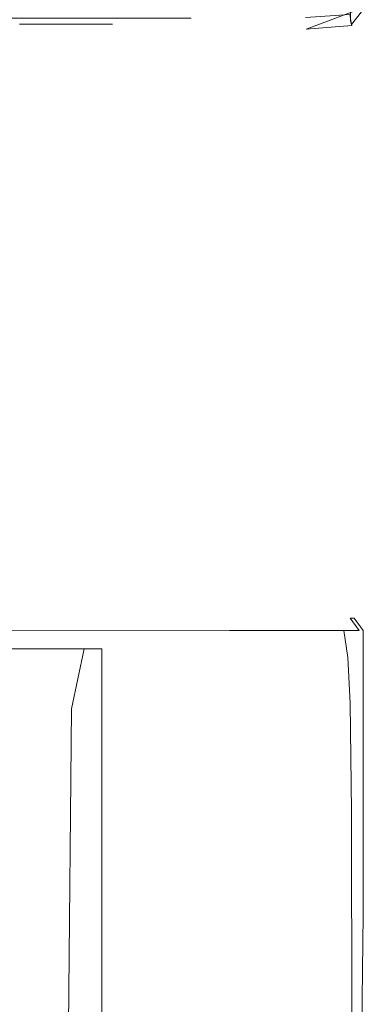
# Model space of a CAD drawing. Extents: x -152 to 152, y -504 to 0.
# Drawn here: x 98 to 100, y -56 to -50 of the extents above; entities that cross this region are included whole.
import ezdxf

# ---------------------------------------------------------------- set-up
doc = ezdxf.new("R2010")
doc.units = 0
doc.header["$LTSCALE"] = 500
doc.header["$MEASUREMENT"] = 0
doc.layers.add('CHROM', color=253, linetype='Continuous')

msp = doc.modelspace()

# ---------------------------------------------------------------- linework, layer by layer
at = {"layer": 'CHROM', "lineweight": 0}
for points, invisible_edges in [([(99.294, -49.5639, 19.8928), (60.756, -49.5669, 19.8998), (60.756, -49.6819, 19.7768), (99.294, -49.6759, 19.7738)], 15), ([(99.294, -49.5639, 19.8928), (99.294, -49.6759, 19.7738), (99.561, -49.6569, 19.7658), (99.561, -49.5549, 19.8728)], 15), ([(99.657, -49.5639, -19.6182), (99.662, -49.5669, -18.9202), (99.297, -49.7039, -7.1742), (99.568, -49.6759, -19.6182)], 7), ([(99.662, -49.5669, -17.6242), (99.662, -49.5669, -6.2542), (99.297, -49.7039, -7.1742), (99.662, -49.5669, -17.6242)], 12), ([(99.662, -49.5669, -6.2542), (99.662, -49.5669, -5.3782), (99.57, -49.6819, -5.3782), (99.297, -49.7039, -7.1742)], 11), ([(99.297, -49.7039, -7.1742), (99.662, -49.5669, -18.9202), (99.662, -49.5669, -17.6242), (99.297, -49.7039, -7.1742)], 15), ([(99.657, -49.5639, -19.6182), (99.568, -49.6759, -19.6182), (99.557, -49.6179, -19.9712), (99.642, -49.5549, -19.9052)], 15), ([(99.642, -49.5549, 19.7658), (99.561, -49.5549, 19.8728), (99.561, -49.6569, 19.7658), (99.642, -49.5549, 19.7658)], 13), ([(99.657, -49.5639, 19.4788), (99.642, -49.5549, 19.7658), (99.561, -49.6569, 19.7658), (99.568, -49.6759, 19.4788)], 15), ([(99.657, -49.5639, 19.4788), (99.568, -49.6759, 19.4788), (99.57, -49.6819, 10.4558), (99.662, -49.5669, 10.4558)], 15), ([(99.662, -49.5669, 6.1148), (99.57, -49.6819, 6.1148), (99.57, -49.6819, -5.3782), (99.662, -49.5669, -5.3782)], 13), ([(99.662, -49.5669, 6.1148), (99.662, -49.5669, 8.3598), (99.57, -49.6819, 8.3598), (99.57, -49.6819, 6.1148)], 15), ([(99.662, -49.5669, 8.3598), (99.662, -49.5669, 10.4558), (99.57, -49.6819, 10.4558), (99.57, -49.6819, 8.3598)], 15), ([(98.614, -49.7039, -19.6212), (90.286, -49.7039, -19.6212), (90.286, -49.6389, -19.9932), (98.614, -49.6389, -19.9932)], 11), ([(99.296, -49.6969, -19.6212), (98.614, -49.7039, -19.6212), (98.614, -49.6389, -19.9932), (99.293, -49.6339, -19.9882)], 15), ([(99.296, -49.6969, -19.6212), (99.293, -49.6339, -19.9882), (99.557, -49.6179, -19.9712), (99.568, -49.6759, -19.6182)], 9), ([(99.296, -49.6969, 19.4818), (99.568, -49.6759, 19.4788), (99.561, -49.6569, 19.7658), (99.294, -49.6759, 19.7738)], 13), ([(99.296, -49.6969, 19.4818), (99.294, -49.6759, 19.7738), (60.756, -49.6819, 19.7768), (60.756, -49.7039, 19.4818)], 15), ([(99.296, -49.6969, 19.4818), (60.756, -49.7039, 19.4818), (60.756, -49.7109, 18.7808), (99.297, -49.7039, 18.7808)], 15), ([(99.297, -49.7039, 18.7808), (60.756, -49.7109, 18.7808), (60.756, -49.7109, 10.4558), (99.297, -49.7039, 10.4558)], 15), ([(60.756, -49.7109, 10.4558), (83.907, -49.7109, 7.2468), (99.297, -49.7039, 10.4558), (60.756, -49.7109, 10.4558)], 15), ([(99.297, -49.7039, 6.1148), (99.57, -49.6819, 6.1148), (99.57, -49.6819, 8.3598), (83.907, -49.7109, 7.2468)], 13), ([(83.907, -49.7109, 7.2468), (99.57, -49.6819, 8.3598), (99.57, -49.6819, 10.4558), (99.297, -49.7039, 10.4558)], 13), ([(98.614, -49.7109, 6.1148), (99.297, -49.7039, 6.1148), (83.907, -49.7109, 7.2468), (98.614, -49.7109, 6.1148)], 15), ([(98.614, -49.7109, 6.1148), (83.907, -49.7109, 7.2468), (88.214, -49.7109, 6.0378), (98.614, -49.7109, 6.1148)], 15), ([(98.614, -49.7109, -5.3782), (88.274, -49.7109, -5.3782), (88.033, -49.7109, -6.8642), (98.614, -49.7109, -7.1742)], 15), ([(98.614, -49.7109, -7.1742), (88.033, -49.7109, -6.8642), (90.286, -49.7109, -18.9202), (98.614, -49.7109, -18.9202)], 15), ([(98.614, -49.7109, 6.1148), (88.214, -49.7109, 6.0378), (88.274, -49.7109, -5.3782), (98.614, -49.7109, -5.3782)], 15), ([(98.614, -49.7039, -19.6212), (98.614, -49.7109, -18.9202), (90.286, -49.7109, -18.9202), (90.286, -49.7039, -19.6212)], 15), ([(97.421, -50.0899, -4.3122), (97.593, -49.6739, -4.3552), (97.791, -49.6739, -3.4722), (97.617, -50.0899, -3.4382)], 13), ([(97.421, -50.0899, 4.5558), (97.617, -50.0899, 3.6818), (97.791, -49.6739, 3.7168), (97.593, -49.6739, 4.5988)], 11), ([(97.77, -50.0899, -2.5552), (97.617, -50.0899, -3.4382), (97.791, -49.6739, -3.4722), (97.946, -49.6739, -2.5812)], 11), ([(97.77, -50.0899, 2.7988), (97.946, -49.6739, 2.8258), (97.791, -49.6739, 3.7168), (97.617, -50.0899, 3.6818)], 13), ([(97.88, -50.0899, -1.6662), (97.77, -50.0899, -2.5552), (97.946, -49.6739, -2.5812), (98.057, -49.6739, -1.6842)], 11), ([(97.88, -50.0899, 1.9108), (98.057, -49.6739, 1.9278), (97.946, -49.6739, 2.8258), (97.77, -50.0899, 2.7988)], 13), ([(97.88, -50.0899, -1.6662), (98.057, -49.6739, -1.6842), (98.123, -49.6739, -0.7822), (97.945, -50.0899, -0.7732)], 13), ([(97.88, -50.0899, 1.9108), (97.945, -50.0899, 1.0168), (98.123, -49.6739, 1.0258), (98.057, -49.6739, 1.9278)], 11), ([(97.945, -50.0899, -0.7732), (98.123, -49.6739, -0.7822), (98.146, -49.6739, 0.1218), (97.968, -50.0899, 0.1218)], 13), ([(97.945, -50.0899, 1.0168), (97.968, -50.0899, 0.1218), (98.146, -49.6739, 0.1218), (98.123, -49.6739, 1.0258)], 11), ([(99.296, -49.6969, -19.6212), (99.297, -49.7039, -18.9202), (98.614, -49.7109, -18.9202), (98.614, -49.7039, -19.6212)], 15), ([(99.297, -49.7039, -5.3782), (98.614, -49.7109, -5.3782), (98.614, -49.7109, -7.1742), (99.297, -49.7039, -7.1742)], 15), ([(99.297, -49.7039, -7.1742), (98.614, -49.7109, -7.1742), (98.614, -49.7109, -18.9202), (99.297, -49.7039, -18.9202)], 15), ([(99.297, -49.7039, 6.1148), (98.614, -49.7109, 6.1148), (98.614, -49.7109, -5.3782), (99.297, -49.7039, -5.3782)], 15), ([(99.296, -49.6969, -19.6212), (99.568, -49.6759, -19.6182), (99.297, -49.7039, -7.1742), (99.297, -49.7039, -18.9202)], 15), ([(99.296, -49.6969, 19.4818), (99.297, -49.7039, 18.7808), (99.57, -49.6819, 10.4558), (99.568, -49.6759, 19.4788)], 11), ([(99.297, -49.7039, 6.1148), (99.297, -49.7039, -5.3782), (99.57, -49.6819, -5.3782), (99.57, -49.6819, 6.1148)], 15), ([(99.57, -49.6819, -5.3782), (99.297, -49.7039, -5.3782), (99.297, -49.7039, -7.1742), (99.57, -49.6819, -5.3782)], 15), ([(99.57, -49.6819, 10.4558), (99.297, -49.7039, 18.7808), (99.297, -49.7039, 10.4558), (99.57, -49.6819, 10.4558)], 15), ([(97.248, -50.5069, -4.2682), (97.421, -50.0899, -4.3122), (97.617, -50.0899, -3.4382), (97.443, -50.5069, -3.4032)], 15), ([(97.248, -50.5069, 4.5128), (97.443, -50.5069, 3.6468), (97.617, -50.0899, 3.6818), (97.421, -50.0899, 4.5558)], 15), ([(97.594, -50.5069, -2.5292), (97.443, -50.5069, -3.4032), (97.617, -50.0899, -3.4382), (97.77, -50.0899, -2.5552)], 15), ([(97.594, -50.5069, 2.7728), (97.77, -50.0899, 2.7988), (97.617, -50.0899, 3.6818), (97.443, -50.5069, 3.6468)], 15), ([(97.703, -50.5069, -1.6492), (97.594, -50.5069, -2.5292), (97.77, -50.0899, -2.5552), (97.88, -50.0899, -1.6662)], 15), ([(97.703, -50.5069, 1.8928), (97.88, -50.0899, 1.9108), (97.77, -50.0899, 2.7988), (97.594, -50.5069, 2.7728)], 15), ([(97.703, -50.5069, -1.6492), (97.88, -50.0899, -1.6662), (97.945, -50.0899, -0.7732), (97.768, -50.5069, -0.7642)], 15), ([(97.703, -50.5069, 1.8928), (97.768, -50.5069, 1.0088), (97.945, -50.0899, 1.0168), (97.88, -50.0899, 1.9108)], 15), ([(97.768, -50.5069, -0.7642), (97.945, -50.0899, -0.7732), (97.968, -50.0899, 0.1218), (97.79, -50.5069, 0.1218)], 15), ([(97.768, -50.5069, 1.0088), (97.79, -50.5069, 0.1218), (97.968, -50.0899, 0.1218), (97.945, -50.0899, 1.0168)], 15), ([(97.594, -50.5069, -2.5292), (97.419, -50.9239, -2.5032), (97.269, -50.9239, -3.3692), (97.443, -50.5069, -3.4032)], 15), ([(97.594, -50.5069, 2.7728), (97.443, -50.5069, 3.6468), (97.269, -50.9239, 3.6128), (97.419, -50.9239, 2.7468)], 15), ([(97.703, -50.5069, -1.6492), (97.527, -50.9239, -1.6322), (97.419, -50.9239, -2.5032), (97.594, -50.5069, -2.5292)], 15), ([(97.703, -50.5069, 1.8928), (97.594, -50.5069, 2.7728), (97.419, -50.9239, 2.7468), (97.527, -50.9239, 1.8758)], 15), ([(97.703, -50.5069, -1.6492), (97.768, -50.5069, -0.7642), (97.591, -50.9239, -0.7562), (97.527, -50.9239, -1.6322)], 15), ([(97.703, -50.5069, 1.8928), (97.527, -50.9239, 1.8758), (97.591, -50.9239, 0.9998), (97.768, -50.5069, 1.0088)], 15), ([(97.768, -50.5069, -0.7642), (97.79, -50.5069, 0.1218), (97.613, -50.9239, 0.1218), (97.591, -50.9239, -0.7562)], 15), ([(97.768, -50.5069, 1.0088), (97.591, -50.9239, 0.9998), (97.613, -50.9239, 0.1218), (97.79, -50.5069, 0.1218)], 15), ([(97.591, -50.9239, -0.7562), (97.613, -50.9239, 0.1218), (97.437, -51.3399, 0.1218), (97.416, -51.3399, -0.7472)], 15), ([(97.591, -50.9239, 0.9998), (97.416, -51.3399, 0.9908), (97.437, -51.3399, 0.1218), (97.613, -50.9239, 0.1218)], 15), ([(60.529, -53.2849, -20.0082), (60.58, -53.2109, -19.9492), (98.841, -53.2849, -20.0082), (60.529, -53.2849, -20.0082)], 15), ([(60.58, -53.2109, -19.9492), (60.678, -53.1979, -19.8372), (79.685, -53.1979, -19.8442), (98.841, -53.2849, -20.0082)], 7), ([(98.841, -53.2849, -20.0082), (79.685, -53.1979, -19.8442), (98.692, -53.1979, -19.8372), (98.79, -53.2109, -19.9492)], 15), ([(79.685, -53.1979, -19.8442), (79.685, -53.2209, -19.6572), (98.531, -53.2209, -19.6502), (98.692, -53.1979, -19.8372)], 15), ([(79.685, -53.2989, -19.0472), (98.002, -53.2989, -19.0392), (98.531, -53.2209, -19.6502), (79.685, -53.2209, -19.6572)], 15), ([(98.002, -53.2989, -19.0392), (98.653, -53.2989, -19.0182), (99.2, -53.2209, -19.6272), (98.531, -53.2209, -19.6502)], 15), ([(98.692, -53.1979, -19.8372), (98.531, -53.2209, -19.6502), (99.2, -53.2209, -19.6272), (99.368, -53.1979, -19.8142)], 15), ([(98.74, -53.2989, -18.9012), (99.291, -53.2209, -19.5072), (99.2, -53.2209, -19.6272), (98.653, -53.2989, -19.0182)], 15), ([(98.79, -53.2109, -19.9492), (98.692, -53.1979, -19.8372), (99.368, -53.1979, -19.8142), (99.469, -53.2109, -19.9262)], 15), ([(98.757, -53.2989, -18.5222), (99.308, -53.2209, -19.1182), (99.291, -53.2209, -19.5072), (98.74, -53.2989, -18.9012)], 15), ([(98.757, -53.2989, -18.5222), (98.762, -53.2989, -17.5622), (99.313, -53.2209, -18.1302), (99.308, -53.2209, -19.1182)], 15), ([(98.762, -53.3579, -5.3972), (99.313, -53.2819, -5.6142), (99.313, -53.2209, -13.2232), (98.762, -53.2989, -12.7932)], 15), ([(98.762, -53.2989, -12.7932), (99.313, -53.2209, -13.2232), (99.313, -53.2209, -16.2602), (98.762, -53.2989, -15.7452)], 15), ([(98.762, -53.2989, -17.5622), (98.762, -53.2989, -15.7452), (99.313, -53.2209, -16.2602), (99.313, -53.2209, -18.1302)], 15), ([(98.79, -53.2109, -19.9492), (99.469, -53.2109, -19.9262), (99.522, -53.2849, -19.9852), (98.841, -53.2849, -20.0082)], 15), ([(99.459, -53.1979, -19.6932), (99.368, -53.1979, -19.8142), (99.2, -53.2209, -19.6272), (99.291, -53.2209, -19.5072)], 15), ([(99.476, -53.1979, -19.3002), (99.459, -53.1979, -19.6932), (99.291, -53.2209, -19.5072), (99.308, -53.2209, -19.1182)], 15), ([(99.476, -53.1979, -19.3002), (99.308, -53.2209, -19.1182), (99.313, -53.2209, -18.1302), (99.482, -53.1979, -18.3042)], 15), ([(99.482, -53.1979, -13.3552), (99.482, -53.1979, -16.4182), (99.313, -53.2209, -16.2602), (99.313, -53.2209, -13.2232)], 15), ([(99.482, -53.1979, -18.3042), (99.313, -53.2209, -18.1302), (99.313, -53.2209, -16.2602), (99.482, -53.1979, -16.4182)], 15), ([(99.482, -53.2589, -5.6802), (99.482, -53.1979, -13.3552), (99.313, -53.2209, -13.2232), (99.313, -53.2819, -5.6142)], 15), ([(99.56, -53.2109, -19.8042), (99.469, -53.2109, -19.9262), (99.368, -53.1979, -19.8142), (99.459, -53.1979, -19.6932)], 15), ([(99.577, -53.2109, -19.4102), (99.56, -53.2109, -19.8042), (99.459, -53.1979, -19.6932), (99.476, -53.1979, -19.3002)], 15), ([(99.56, -53.2109, -19.8042), (99.613, -53.2849, -19.8632), (99.522, -53.2849, -19.9852), (99.469, -53.2109, -19.9262)], 13), ([(99.577, -53.2109, -19.4102), (99.476, -53.1979, -19.3002), (99.482, -53.1979, -18.3042), (99.583, -53.2109, -18.4082)], 15), ([(99.583, -53.2109, -18.4082), (99.482, -53.1979, -18.3042), (99.482, -53.1979, -16.4182), (99.583, -53.2109, -16.5122)], 15), ([(99.636, -53.2849, -13.4752), (99.583, -53.2109, -16.5122), (99.482, -53.1979, -16.4182), (99.482, -53.1979, -13.3552)], 14), ([(99.482, -53.2589, -5.6802), (99.636, -53.2849, -13.4752), (99.482, -53.1979, -13.3552), (99.482, -53.2589, -5.6802)], 15), ([(99.577, -53.2109, -19.4102), (99.631, -53.2849, -19.4672), (99.613, -53.2849, -19.8632), (99.56, -53.2109, -19.8042)], 3), ([(99.577, -53.2109, -19.4102), (99.583, -53.2109, -18.4082), (99.636, -53.2849, -18.4632), (99.631, -53.2849, -19.4672)], 14), ([(99.583, -53.2109, -18.4082), (99.583, -53.2109, -16.5122), (99.636, -53.2849, -16.5622), (99.636, -53.2849, -18.4632)], 14), ([(99.583, -53.2109, -16.5122), (99.636, -53.2849, -13.4752), (99.636, -53.2849, -16.5622), (99.583, -53.2109, -16.5122)], 15), ([(60.529, -53.2849, -20.0082), (98.841, -53.2849, -20.0082), (98.864, -53.4459, -20.0352), (60.506, -53.4459, -20.0352)], 15), ([(98.762, -53.3579, -5.3972), (98.762, -53.5929, 0.8058), (99.313, -53.5239, 0.7688), (99.313, -53.2819, -5.6142)], 15), ([(98.841, -53.2849, -20.0082), (99.522, -53.2849, -19.9852), (99.546, -53.4459, -20.0122), (98.864, -53.4459, -20.0352)], 12), ([(99.482, -53.2589, -5.6802), (99.313, -53.2819, -5.6142), (99.313, -53.5239, 0.7688), (99.482, -53.5029, 0.7568)], 15), ([(99.636, -53.2849, -13.4752), (99.482, -53.2589, -5.6802), (99.482, -53.5029, 0.7568), (99.636, -53.5909, 0.7468)], 15), ([(99.613, -53.2849, -19.8632), (99.638, -53.4459, -19.8902), (99.546, -53.4459, -20.0122), (99.522, -53.2849, -19.9852)], 15), ([(99.631, -53.2849, -19.4672), (99.655, -53.4459, -19.4932), (99.638, -53.4459, -19.8902), (99.613, -53.2849, -19.8632)], 15), ([(99.631, -53.2849, -19.4672), (99.636, -53.2849, -18.4632), (99.661, -53.4459, -18.4882), (99.655, -53.4459, -19.4932)], 15), ([(99.636, -53.2849, -18.4632), (99.636, -53.2849, -16.5622), (99.661, -53.4459, -16.5852), (99.661, -53.4459, -18.4882)], 15), ([(99.636, -53.2849, -13.4752), (99.636, -53.5909, 0.7468), (99.661, -53.7499, 0.7448), (99.661, -53.4459, -13.4942)], 14), ([(99.636, -53.2849, -13.4752), (99.661, -53.4459, -13.4942), (99.661, -53.4459, -16.5852), (99.636, -53.2849, -16.5622)], 15), ([(79.685, -53.2989, -19.0472), (79.685, -53.3739, -18.4562), (97.49, -53.3739, -18.4482), (98.002, -53.2989, -19.0392)], 15), ([(98.002, -53.2989, -19.0392), (97.49, -53.3739, -18.4482), (98.122, -53.3739, -18.4272), (98.653, -53.2989, -19.0182)], 15), ([(98.74, -53.2989, -18.9012), (98.653, -53.2989, -19.0182), (98.122, -53.3739, -18.4272), (98.208, -53.3739, -18.3142)], 15), ([(98.757, -53.2989, -18.5222), (98.74, -53.2989, -18.9012), (98.208, -53.3739, -18.3142), (98.224, -53.3739, -17.9462)], 15), ([(98.757, -53.2989, -18.5222), (98.224, -53.3739, -17.9462), (98.229, -53.3739, -17.0132), (98.762, -53.2989, -17.5622)], 15), ([(98.762, -53.2989, -12.7932), (98.762, -53.2989, -15.7452), (98.229, -53.3739, -15.2462), (98.229, -53.3739, -12.3772)], 15), ([(98.762, -53.2989, -17.5622), (98.229, -53.3739, -17.0132), (98.229, -53.3739, -15.2462), (98.762, -53.2989, -15.7452)], 15), ([(98.762, -53.3579, -5.3972), (98.762, -53.2989, -12.7932), (98.229, -53.3739, -12.3772), (98.229, -53.4309, -5.1882)], 15), ([(97.277, -53.7509, -18.2032), (97.902, -53.7509, -18.1822), (97.976, -53.3949, -18.2652), (97.349, -53.3949, -18.2862)], 9), ([(97.349, -53.3949, -18.2862), (97.976, -53.3949, -18.2652), (98.122, -53.3739, -18.4272), (97.49, -53.3739, -18.4482)], 15), ([(97.986, -53.7509, -18.0692), (98.061, -53.3949, -18.1522), (97.976, -53.3949, -18.2652), (97.902, -53.7509, -18.1822)], 13), ([(98.061, -53.3949, -18.1522), (98.208, -53.3739, -18.3142), (98.122, -53.3739, -18.4272), (97.976, -53.3949, -18.2652)], 15), ([(98.002, -53.7509, -17.7062), (98.077, -53.3949, -17.7872), (98.061, -53.3949, -18.1522), (97.986, -53.7509, -18.0692)], 13), ([(98.002, -53.7509, -17.7062), (98.007, -53.7509, -16.7842), (98.082, -53.3949, -16.8622), (98.077, -53.3949, -17.7872)], 11), ([(98.007, -53.8059, -5.1012), (98.082, -53.4509, -5.1302), (98.082, -53.3949, -12.2622), (98.007, -53.7509, -12.2042)], 13), ([(98.007, -53.7509, -12.2042), (98.082, -53.3949, -12.2622), (98.082, -53.3949, -15.1092), (98.007, -53.7509, -15.0382)], 13), ([(98.007, -53.7509, -16.7842), (98.007, -53.7509, -15.0382), (98.082, -53.3949, -15.1092), (98.082, -53.3949, -16.8622)], 11), ([(98.077, -53.3949, -17.7872), (98.224, -53.3739, -17.9462), (98.208, -53.3739, -18.3142), (98.061, -53.3949, -18.1522)], 15), ([(98.077, -53.3949, -17.7872), (98.082, -53.3949, -16.8622), (98.229, -53.3739, -17.0132), (98.224, -53.3739, -17.9462)], 15), ([(98.082, -53.4509, -5.1302), (98.229, -53.4309, -5.1882), (98.229, -53.3739, -12.3772), (98.082, -53.3949, -12.2622)], 15), ([(98.082, -53.3949, -12.2622), (98.229, -53.3739, -12.3772), (98.229, -53.3739, -15.2462), (98.082, -53.3949, -15.1092)], 15), ([(98.082, -53.3949, -16.8622), (98.082, -53.3949, -15.1092), (98.229, -53.3739, -15.2462), (98.229, -53.3739, -17.0132)], 15), ([(98.762, -53.3579, -5.3972), (98.229, -53.4309, -5.1882), (98.229, -53.6599, 0.8418), (98.762, -53.5929, 0.8058)], 15), ([(60.492, -53.7169, -20.0512), (60.506, -53.4459, -20.0352), (98.864, -53.4459, -20.0352), (98.878, -53.7169, -20.0512)], 15), ([(98.007, -53.8059, -5.1012), (98.007, -54.0289, 0.8568), (98.082, -53.6779, 0.8518), (98.082, -53.4509, -5.1302)], 15), ([(98.082, -53.4509, -5.1302), (98.082, -53.6779, 0.8518), (98.229, -53.6599, 0.8418), (98.229, -53.4309, -5.1882)], 14), ([(98.878, -53.7169, -20.0512), (98.864, -53.4459, -20.0352), (99.546, -53.4459, -20.0122), (99.56, -53.7169, -20.0282)], 11), ([(99.652, -53.7169, -19.9062), (99.56, -53.7169, -20.0282), (99.546, -53.4459, -20.0122), (99.638, -53.4459, -19.8902)], 15), ([(99.67, -53.7169, -19.5092), (99.652, -53.7169, -19.9062), (99.638, -53.4459, -19.8902), (99.655, -53.4459, -19.4932)], 15), ([(99.67, -53.7169, -19.5092), (99.655, -53.4459, -19.4932), (99.661, -53.4459, -18.4882), (99.675, -53.7169, -18.5032)], 15), ([(99.675, -53.7169, -18.5032), (99.661, -53.4459, -18.4882), (99.661, -53.4459, -16.5852), (99.675, -53.7169, -16.5992)], 15), ([(99.675, -53.7169, -13.5062), (99.661, -53.4459, -13.4942), (99.661, -53.7499, 0.7448), (99.675, -54.0169, 0.7438)], 15), ([(99.675, -53.7169, -13.5062), (99.675, -53.7169, -16.5992), (99.661, -53.4459, -16.5852), (99.661, -53.4459, -13.4942)], 15), ([(98.762, -53.5929, 0.8058), (98.762, -54.9349, 7.7848), (99.313, -54.8989, 7.9488), (99.313, -53.5239, 0.7688)], 15), ([(99.482, -53.5029, 0.7568), (99.313, -53.5239, 0.7688), (99.313, -54.8989, 7.9488), (99.482, -54.8889, 7.9988)], 15), ([(99.636, -53.5909, 0.7468), (99.482, -53.5029, 0.7568), (99.482, -54.8889, 7.9988), (99.636, -54.9799, 8.0448)], 15), ([(98.762, -53.5929, 0.8058), (98.229, -53.6599, 0.8418), (98.229, -54.9699, 7.6258), (98.762, -54.9349, 7.7848)], 15), ([(99.636, -53.5909, 0.7468), (99.636, -54.9799, 8.0448), (99.661, -55.1309, 8.0528), (99.661, -53.7499, 0.7448)], 14), ([(98.007, -54.0289, 0.8568), (98.007, -55.3049, 7.5598), (98.082, -54.9789, 7.5818), (98.082, -53.6779, 0.8518)], 11), ([(98.082, -53.6779, 0.8518), (98.082, -54.9789, 7.5818), (98.229, -54.9699, 7.6258), (98.229, -53.6599, 0.8418)], 15), ([(60.485, -54.3609, -20.0592), (60.492, -53.7169, -20.0512), (98.878, -53.7169, -20.0512), (98.885, -54.3609, -20.0592)], 15), ([(97.277, -53.7509, -18.2032), (97.248, -56.8639, -18.1702), (97.872, -56.8639, -18.1492), (97.902, -53.7509, -18.1822)], 11), ([(97.986, -53.7509, -18.0692), (97.902, -53.7509, -18.1822), (97.872, -56.8639, -18.1492), (97.956, -56.8639, -18.0372)], 15), ([(98.002, -53.7509, -17.7062), (97.986, -53.7509, -18.0692), (97.956, -56.8639, -18.0372), (97.972, -56.8639, -17.6742)], 15), ([(98.002, -53.7509, -17.7062), (97.972, -56.8639, -17.6742), (97.977, -56.8639, -16.7542), (98.007, -53.7509, -16.7842)], 15), ([(98.007, -53.8059, -5.1012), (98.007, -53.7509, -12.2042), (97.977, -56.8639, -12.1802), (97.977, -56.9109, -5.0892)], 15), ([(98.007, -53.7509, -12.2042), (98.007, -53.7509, -15.0382), (97.977, -56.8639, -15.0112), (97.977, -56.8639, -12.1802)], 15), ([(98.007, -53.7509, -16.7842), (97.977, -56.8639, -16.7542), (97.977, -56.8639, -15.0112), (98.007, -53.7509, -15.0382)], 15), ([(98.885, -54.3609, -20.0592), (98.878, -53.7169, -20.0512), (99.56, -53.7169, -20.0282), (99.568, -54.3609, -20.0362)], 11), ([(99.66, -54.3609, -19.9142), (99.568, -54.3609, -20.0362), (99.56, -53.7169, -20.0282), (99.652, -53.7169, -19.9062)], 15), ([(99.677, -54.3609, -19.5172), (99.66, -54.3609, -19.9142), (99.652, -53.7169, -19.9062), (99.67, -53.7169, -19.5092)], 15), ([(99.675, -54.0169, 0.7438), (99.661, -53.7499, 0.7448), (99.661, -55.1309, 8.0528), (99.675, -55.3849, 8.0568)], 15), ([(99.677, -54.3609, -19.5172), (99.67, -53.7169, -19.5092), (99.675, -53.7169, -18.5032), (99.683, -54.3609, -18.5112)], 15), ([(99.683, -54.3609, -13.5122), (99.675, -53.7169, -13.5062), (99.675, -54.0169, 0.7438), (99.683, -54.6519, 0.7438)], 15), ([(99.683, -54.3609, -18.5112), (99.675, -53.7169, -18.5032), (99.675, -53.7169, -16.5992), (99.683, -54.3609, -16.6052)], 15), ([(99.683, -54.3609, -13.5122), (99.683, -54.3609, -16.6052), (99.675, -53.7169, -16.5992), (99.675, -53.7169, -13.5062)], 15), ([(98.007, -53.8059, -5.1012), (97.977, -56.9109, -5.0892), (97.977, -57.1009, 0.8588), (98.007, -54.0289, 0.8568)], 15), ([(98.007, -54.0289, 0.8568), (97.977, -57.1009, 0.8588), (97.977, -58.1939, 7.5508), (98.007, -55.3049, 7.5598)], 15), ([(99.683, -54.6519, 0.7438), (99.675, -54.0169, 0.7438), (99.675, -55.3849, 8.0568), (99.683, -55.9809, 8.0588)], 15), ([(60.485, -54.3609, -20.0592), (98.885, -54.3609, -20.0592), (98.888, -55.6369, -20.0622), (60.483, -55.6369, -20.0622)], 15), ([(98.885, -54.3609, -20.0592), (99.568, -54.3609, -20.0362), (99.57, -55.6369, -20.0392), (98.888, -55.6369, -20.0622)], 13), ([(99.66, -54.3609, -19.9142), (99.662, -55.6369, -19.9162), (99.57, -55.6369, -20.0392), (99.568, -54.3609, -20.0362)], 15), ([(99.677, -54.3609, -19.5172), (99.679, -55.6369, -19.5202), (99.662, -55.6369, -19.9162), (99.66, -54.3609, -19.9142)], 15), ([(99.677, -54.3609, -19.5172), (99.683, -54.3609, -18.5112), (99.685, -55.6369, -18.5132), (99.679, -55.6369, -19.5202)], 15), ([(99.683, -54.3609, -18.5112), (99.683, -54.3609, -16.6052), (99.685, -55.6369, -16.6082), (99.685, -55.6369, -18.5132)], 15), ([(99.683, -54.3609, -13.5122), (99.683, -54.6519, 0.7438), (99.685, -55.9109, 0.7428), (99.685, -55.6369, -13.5132)], 15), ([(99.683, -54.3609, -13.5122), (99.685, -55.6369, -13.5132), (99.685, -55.6369, -16.6082), (99.683, -54.3609, -16.6052)], 15), ([(99.683, -54.6519, 0.7438), (99.683, -55.9809, 8.0588), (99.685, -57.1609, 8.0598), (99.685, -55.9109, 0.7428)], 15), ([(98.762, -59.6889, 18.3988), (98.762, -54.9349, 7.7848), (98.229, -54.9699, 7.6258), (98.229, -59.5859, 17.9428)], 15), ([(98.762, -59.6889, 18.3988), (99.313, -59.7949, 18.8698), (99.313, -54.8989, 7.9488), (98.762, -54.9349, 7.7848)], 15), ([(99.482, -59.8269, 19.0138), (99.482, -54.8889, 7.9988), (99.313, -54.8989, 7.9488), (99.313, -59.7949, 18.8698)], 15), ([(99.583, -59.8659, 19.0998), (99.636, -54.9799, 8.0448), (99.482, -54.8889, 7.9988), (99.482, -59.8269, 19.0138)], 14), ([(98.007, -59.7929, 17.7538), (98.082, -59.5579, 17.8178), (98.082, -54.9789, 7.5818), (98.007, -55.3049, 7.5598)], 13), ([(98.082, -59.5579, 17.8178), (98.229, -59.5859, 17.9428), (98.229, -54.9699, 7.6258), (98.082, -54.9789, 7.5818)], 15), ([(99.583, -59.8659, 19.0998), (99.661, -60.0519, 19.1668), (99.661, -55.1309, 8.0528), (99.636, -54.9799, 8.0448)], 15), ([(99.675, -60.2449, 19.1788), (99.675, -55.3849, 8.0568), (99.661, -55.1309, 8.0528), (99.661, -60.0519, 19.1668)], 15), ([(98.007, -59.7929, 17.7538), (98.007, -55.3049, 7.5598), (97.977, -58.1939, 7.5508), (97.977, -62.0339, 17.7278)], 15), ([(99.683, -60.6959, 19.1848), (99.683, -55.9809, 8.0588), (99.675, -55.3849, 8.0568), (99.675, -60.2449, 19.1788)], 15)]:
    msp.add_3dface(points, dxfattribs=dict(at, invisible_edges=invisible_edges))

doc.saveas('drawing.dxf')
